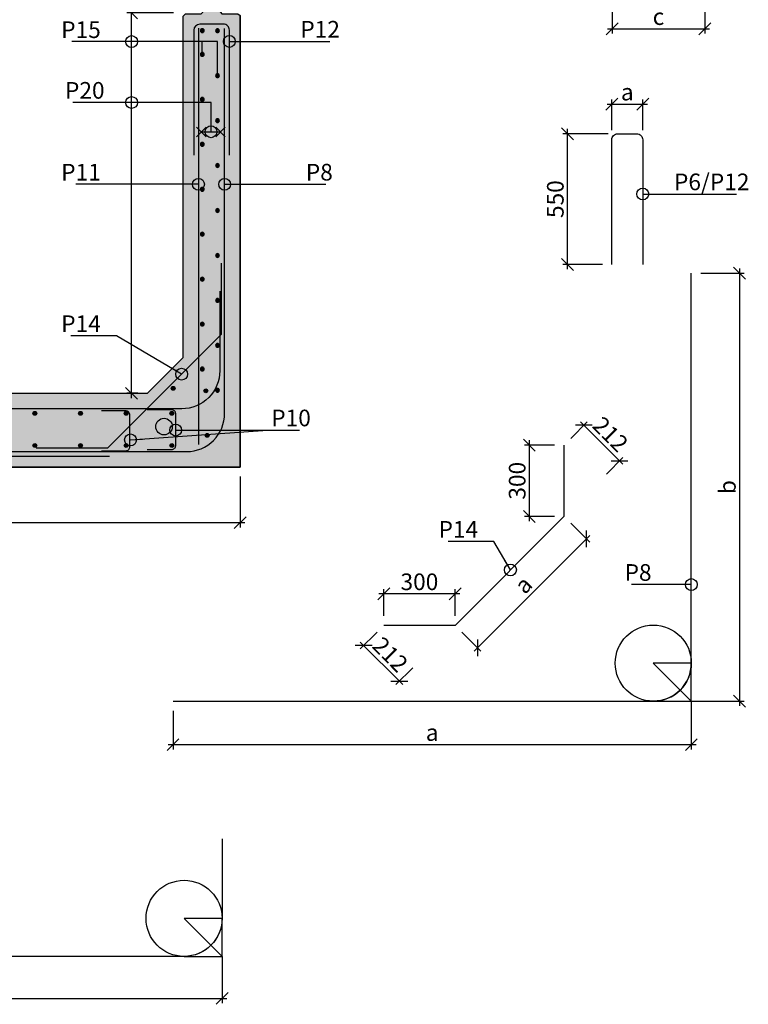
# Model space of a CAD drawing. Units: metres. Extents: x 11197.5 to 11210.5, y 14792.6 to 14801.2.
# Drawn here: x 11205.6 to 11208.6, y 14792.6 to 14796.7 of the extents above; entities that cross this region are included whole.
import ezdxf

# ---------------------------------------------------------------- set-up
doc = ezdxf.new("R2010")
doc.units = ezdxf.units.M
doc.header["$PDMODE"] = 1
doc.layers.get('0').update_dxf_attribs({"linetype": 'CONTINUOUS'})
doc.layers.get('DEFPOINTS').update_dxf_attribs({"linetype": 'CONTINUOUS'})
for name, color, linetype in [('B214', 5, 'CONTINUOUS'), ('B291-ARM', 6, 'CONTINUOUS'), ('B842-DIM', 3, 'CONTINUOUS'), ('B852-SKR', 3, 'CONTINUOUS'), ('B_FORM_25', 2, 'CONTINUOUS'), ('B_FORM_35', 7, 'CONTINUOUS'), ('B_FORM_50', 5, 'CONTINUOUS'), ('b_raster', 253, 'CONTINUOUS'), ('b_tekst_20', 7, 'CONTINUOUS'), ('b_text_20', 7, 'CONTINUOUS')]:
    doc.layers.add(name, color=color, linetype=linetype)
doc.layers.add('B_HJ', color=6, linetype='CONTINUOUS', plot=False)
doc.styles.add('ISOAAJ', font='iso3098.shx')
doc.dimstyles.new('Brudraw_met-mm', dxfattribs={"dimscale": 0.001, "dimtxt": 3.5, "dimasz": 2.5, "dimexe": 1, "dimexo": 2, "dimgap": 0.8, "dimtad": 1, "dimdec": 0, "dimlfac": 1000, "dimzin": 0, "dimdsep": 46, "dimtxsty": 'ISOAAJ', "dimblk1": 'OBLIQUE', "dimblk2": 'OBLIQUE', "dimsah": 1, "dimcen": 4, "dimdle": 1, "dimclrd": 2, "dimclre": 2, "dimclrt": 7, "dimadec": 0, "dimazin": 0, "dimtfac": 1, "dimtdec": 0, "dimtmove": 0, "dimatfit": 3, "dimldrblk": 'OBLIQUE', "dimfxl": 1, "dimtolj": 1, "dimtzin": 0, "dimarcsym": 0})

# ---------------------------------------------------------------- blocks, each defined once
blk = doc.blocks.new('*U10')
at = {"layer": 'B291-ARM'}
h = blk.add_hatch(color=256, dxfattribs=at)
h.dxf.hatch_style = 1
h.paths.add_polyline_path([(0.008, 0, 1), (-0.008, 0, 1)])
blk.add_circle((0, 0), 0.008, dxfattribs=at)
blk = doc.blocks.new('*U11')
at = {"layer": 'B852-SKR', "color": 0, "linetype": 'ByBlock', "lineweight": -2, "transparency": 16777216}
for p in [(0, 0), (0, -0.189), (0, -0.378), (0, -0.567), (0, -0.756), (0, -0.945), (0, -1.134), (0, -1.323), (0, -1.512)]:
    blk.add_blockref('*U10', p, dxfattribs=at)
blk = doc.blocks.new('*U12')
at = {"layer": 'B291-ARM'}
h = blk.add_hatch(color=256, dxfattribs=at)
h.dxf.hatch_style = 1
h.paths.add_polyline_path([(0.008, 0, 1), (-0.008, 0, 1)])
blk.add_circle((0, 0), 0.008, dxfattribs=at)
blk = doc.blocks.new('*U13')
at = {"layer": 'B852-SKR', "color": 0, "linetype": 'ByBlock', "lineweight": -2, "transparency": 16777216}
blk.add_blockref('*U12', (0, 0), dxfattribs=at)
blk = doc.blocks.new('_OBLIQUE')
at = {"color": 0, "linetype": 'ByBlock'}
blk.add_line((-0.5, -0.5), (0.5, 0.5), dxfattribs=at)
blk = doc.blocks.new('*D52')
at = {"layer": 'B842-DIM', "color": 2, "lineweight": -2, "transparency": 16777216}
for p, q in [((11201.5002, 14794.8193), (11201.5002, 14794.6054)), ((11206.4802, 14794.8193), (11206.4802, 14794.6054)), ((11201.4802, 14794.6254), (11206.5002, 14794.6254))]:
    blk.add_line(p, q, dxfattribs=at)
at = {"layer": 'DEFPOINTS', "color": 0, "transparency": 16777216}
for p in [(11201.5002, 14794.8593), (11206.4802, 14794.8593), (11206.4802, 14794.6254)]:
    blk.add_point(p, dxfattribs=at)
at = {"layer": 'B842-DIM', "color": 2, "lineweight": -2, "transparency": 16777216, "xscale": 0.05, "yscale": 0.05, "zscale": 0.05, "rotation": 180}
blk.add_blockref('_OBLIQUE', (11201.5002, 14794.6254), dxfattribs=at)
at = {"layer": 'B842-DIM', "color": 2, "lineweight": -2, "transparency": 16777216, "xscale": 0.05, "yscale": 0.05, "zscale": 0.05}
blk.add_blockref('_OBLIQUE', (11206.4802, 14794.6254), dxfattribs=at)
blk = doc.blocks.new('*D53')
at = {"layer": 'B842-DIM', "color": 2, "lineweight": -2, "transparency": 16777216}
for p, q in [((11206.2002, 14796.7693), (11206.0039, 14796.7693)), ((11206.0239, 14795.1493), (11206.0239, 14796.7893)), ((11206.0502, 14795.1693), (11206.0039, 14795.1693))]:
    blk.add_line(p, q, dxfattribs=at)
at = {"layer": 'DEFPOINTS', "color": 0, "transparency": 16777216}
for p in [(11206.0239, 14796.7693), (11206.2402, 14796.7693), (11206.0902, 14795.1693)]:
    blk.add_point(p, dxfattribs=at)
at = {"layer": 'B842-DIM', "color": 2, "lineweight": -2, "transparency": 16777216, "xscale": 0.05, "yscale": 0.05, "zscale": 0.05}
for p, rotation in [((11206.0239, 14796.7693), 90), ((11206.0239, 14795.1693), 270)]:
    blk.add_blockref('_OBLIQUE', p, dxfattribs=dict(at, rotation=rotation))
blk = doc.blocks.new('*D58')
at = {"layer": 'B842-DIM', "color": 2, "lineweight": -2, "transparency": 16777216}
for p, q in [((11207.8025, 14794.9516), (11207.6766, 14794.9516)), ((11207.6966, 14794.9716), (11207.6966, 14794.6316)), ((11207.8025, 14794.6516), (11207.6766, 14794.6516))]:
    blk.add_line(p, q, dxfattribs=at)
at = {"layer": 'DEFPOINTS', "color": 0, "transparency": 16777216}
for p in [(11207.8425, 14794.9516), (11207.6966, 14794.6516), (11207.8425, 14794.6516)]:
    blk.add_point(p, dxfattribs=at)
at = {"layer": 'B842-DIM', "color": 2, "lineweight": -2, "transparency": 16777216, "xscale": 0.05, "yscale": 0.05, "zscale": 0.05}
for p, rotation in [((11207.6966, 14794.9516), 90), ((11207.6966, 14794.6516), 270)]:
    blk.add_blockref('_OBLIQUE', p, dxfattribs=dict(at, rotation=rotation))
at = {"layer": 'B842-DIM', "color": 7, "transparency": 16777216, "insert": (11207.6456, 14794.8016), "char_height": 0.07, "attachment_point": 5, "rotation": 90, "style": 'ISOAAJ'}
blk.add_mtext('\\A1;300', dxfattribs=at)
blk = doc.blocks.new('*D59')
at = {"layer": 'B842-DIM', "color": 2, "lineweight": -2, "transparency": 16777216}
for p, q in [((11207.4044, 14794.3258), (11207.0644, 14794.3258)), ((11207.0844, 14794.2336), (11207.0844, 14794.3458)), ((11207.3844, 14794.2336), (11207.3844, 14794.3458))]:
    blk.add_line(p, q, dxfattribs=at)
at = {"layer": 'DEFPOINTS', "color": 0, "transparency": 16777216}
for p in [(11207.0844, 14794.3258), (11207.0844, 14794.1936), (11207.3844, 14794.1936)]:
    blk.add_point(p, dxfattribs=at)
at = {"layer": 'B842-DIM', "color": 2, "lineweight": -2, "transparency": 16777216, "xscale": 0.05, "yscale": 0.05, "zscale": 0.05, "rotation": 180}
blk.add_blockref('_OBLIQUE', (11207.0844, 14794.3258), dxfattribs=at)
at = {"layer": 'B842-DIM', "color": 2, "lineweight": -2, "transparency": 16777216, "xscale": 0.05, "yscale": 0.05, "zscale": 0.05}
blk.add_blockref('_OBLIQUE', (11207.3844, 14794.3258), dxfattribs=at)
at = {"layer": 'B842-DIM', "color": 7, "transparency": 16777216, "insert": (11207.2344, 14794.3768), "char_height": 0.07, "attachment_point": 5, "style": 'ISOAAJ'}
blk.add_mtext('\\A1;300', dxfattribs=at)
blk = doc.blocks.new('*D60')
at = {"layer": 'B842-DIM', "color": 2, "lineweight": -2, "transparency": 16777216}
for p, q in [((11207.8707, 14794.6234), (11207.9509, 14794.5432)), ((11207.9509, 14794.5715), (11207.4646, 14794.0851)), ((11207.4127, 14794.1653), (11207.4929, 14794.0851))]:
    blk.add_line(p, q, dxfattribs=at)
at = {"layer": 'DEFPOINTS', "color": 0, "transparency": 16777216}
for p in [(11207.8425, 14794.6516), (11207.3844, 14794.1936), (11207.4787, 14794.0992)]:
    blk.add_point(p, dxfattribs=at)
at = {"layer": 'B842-DIM', "color": 2, "lineweight": -2, "transparency": 16777216, "xscale": 0.05, "yscale": 0.05, "zscale": 0.05}
for p, rotation in [((11207.9368, 14794.5573), 45.00000024025861), ((11207.4787, 14794.0992), 225.0000002402586)]:
    blk.add_blockref('_OBLIQUE', p, dxfattribs=dict(at, rotation=rotation))
at = {"layer": 'B842-DIM', "color": 7, "transparency": 16777216, "insert": (11207.6717, 14794.3643), "char_height": 0.07, "attachment_point": 5, "rotation": 45, "style": 'ISOAAJ'}
blk.add_mtext('\\A1;a', dxfattribs=at)
blk = doc.blocks.new('*D61')
at = {"layer": 'B842-DIM', "color": 2, "lineweight": -2, "transparency": 16777216}
for p, q in [((11207.8707, 14794.9799), (11207.9402, 14795.0494)), ((11207.9119, 14795.0494), (11208.0902, 14794.8711)), ((11208.0207, 14794.8299), (11208.0902, 14794.8994))]:
    blk.add_line(p, q, dxfattribs=at)
at = {"layer": 'DEFPOINTS', "color": 0, "transparency": 16777216}
for p in [(11207.8425, 14794.9516), (11208.076, 14794.8852), (11207.9925, 14794.8016)]:
    blk.add_point(p, dxfattribs=at)
at = {"layer": 'B842-DIM', "color": 2, "lineweight": -2, "transparency": 16777216, "xscale": 0.05, "yscale": 0.05, "zscale": 0.05}
for p, rotation in [((11207.926, 14795.0352), 135.0000005363877), ((11208.076, 14794.8852), 315.0000005363877)]:
    blk.add_blockref('_OBLIQUE', p, dxfattribs=dict(at, rotation=rotation))
at = {"layer": 'B842-DIM', "color": 7, "transparency": 16777216, "insert": (11208.038, 14794.9971), "char_height": 0.07, "attachment_point": 5, "rotation": 315, "style": 'ISOAAJ'}
blk.add_mtext('\\A1;212', dxfattribs=at)
blk = doc.blocks.new('*D62')
at = {"layer": 'B842-DIM', "color": 2, "lineweight": -2, "transparency": 16777216}
for p, q in [((11207.0561, 14794.1653), (11206.9858, 14794.095)), ((11206.9858, 14794.1233), (11207.1641, 14793.945)), ((11207.2061, 14794.0153), (11207.1358, 14793.945))]:
    blk.add_line(p, q, dxfattribs=at)
at = {"layer": 'DEFPOINTS', "color": 0, "transparency": 16777216}
for p in [(11207.0844, 14794.1936), (11207.2344, 14794.0436), (11207.1499, 14793.9591)]:
    blk.add_point(p, dxfattribs=at)
at = {"layer": 'B842-DIM', "color": 2, "lineweight": -2, "transparency": 16777216, "xscale": 0.05, "yscale": 0.05, "zscale": 0.05}
for p, rotation in [((11206.9999, 14794.1091), 135.0000005520208), ((11207.1499, 14793.9591), 315.0000005520208)]:
    blk.add_blockref('_OBLIQUE', p, dxfattribs=dict(at, rotation=rotation))
at = {"layer": 'B842-DIM', "color": 7, "transparency": 16777216, "insert": (11207.1119, 14794.071), "char_height": 0.07, "attachment_point": 5, "rotation": 315, "style": 'ISOAAJ'}
blk.add_mtext('\\A1;212', dxfattribs=at)
blk = doc.blocks.new('*D63')
at = {"layer": 'B842-DIM', "color": 2, "lineweight": -2, "transparency": 16777216}
for p, q in [((11208.0289, 14796.2607), (11207.837, 14796.2607)), ((11207.857, 14795.6907), (11207.857, 14796.2807)), ((11208.0039, 14795.7107), (11207.837, 14795.7107))]:
    blk.add_line(p, q, dxfattribs=at)
at = {"layer": 'DEFPOINTS', "color": 0, "transparency": 16777216}
for p in [(11207.857, 14796.2607), (11208.0689, 14796.2607), (11208.0439, 14795.7107)]:
    blk.add_point(p, dxfattribs=at)
at = {"layer": 'B842-DIM', "color": 2, "lineweight": -2, "transparency": 16777216, "xscale": 0.05, "yscale": 0.05, "zscale": 0.05}
for p, rotation in [((11207.857, 14796.2607), 90), ((11207.857, 14795.7107), 270)]:
    blk.add_blockref('_OBLIQUE', p, dxfattribs=dict(at, rotation=rotation))
at = {"layer": 'B842-DIM', "color": 7, "transparency": 16777216, "insert": (11207.806, 14795.9857), "char_height": 0.07, "attachment_point": 5, "rotation": 90, "style": 'ISOAAJ'}
blk.add_mtext('\\A1;550', dxfattribs=at)
blk = doc.blocks.new('*D64')
at = {"layer": 'B842-DIM', "color": 2, "lineweight": -2, "transparency": 16777216}
for p, q in [((11208.0239, 14796.3849), (11208.1937, 14796.3849)), ((11208.0439, 14796.2757), (11208.0439, 14796.4049)), ((11208.1737, 14796.2757), (11208.1737, 14796.4049))]:
    blk.add_line(p, q, dxfattribs=at)
at = {"layer": 'DEFPOINTS', "color": 0, "transparency": 16777216}
for p in [(11208.1737, 14796.3849), (11208.0439, 14796.2357), (11208.1737, 14796.2357)]:
    blk.add_point(p, dxfattribs=at)
at = {"layer": 'B842-DIM', "color": 2, "lineweight": -2, "transparency": 16777216, "xscale": 0.05, "yscale": 0.05, "zscale": 0.05, "rotation": 180}
blk.add_blockref('_OBLIQUE', (11208.0439, 14796.3849), dxfattribs=at)
at = {"layer": 'B842-DIM', "color": 2, "lineweight": -2, "transparency": 16777216, "xscale": 0.05, "yscale": 0.05, "zscale": 0.05}
blk.add_blockref('_OBLIQUE', (11208.1737, 14796.3849), dxfattribs=at)
at = {"layer": 'B842-DIM', "color": 7, "transparency": 16777216, "insert": (11208.1088, 14796.4359), "char_height": 0.07, "attachment_point": 5, "style": 'ISOAAJ'}
blk.add_mtext('\\A1;a', dxfattribs=at)
blk = doc.blocks.new('*D71')
at = {"layer": 'B842-DIM', "color": 2, "lineweight": -2, "transparency": 16777216}
for p, q in [((11208.4345, 14797.3322), (11208.4345, 14796.6822)), ((11208.0453, 14796.9248), (11208.0453, 14796.6822)), ((11208.0253, 14796.7022), (11208.4545, 14796.7022))]:
    blk.add_line(p, q, dxfattribs=at)
at = {"layer": 'DEFPOINTS', "color": 0, "transparency": 16777216}
for p in [(11208.4345, 14797.3722), (11208.0453, 14796.9648), (11208.4345, 14796.7022)]:
    blk.add_point(p, dxfattribs=at)
at = {"layer": 'B842-DIM', "color": 2, "lineweight": -2, "transparency": 16777216, "xscale": 0.05, "yscale": 0.05, "zscale": 0.05, "rotation": 180}
blk.add_blockref('_OBLIQUE', (11208.0453, 14796.7022), dxfattribs=at)
at = {"layer": 'B842-DIM', "color": 2, "lineweight": -2, "transparency": 16777216, "xscale": 0.05, "yscale": 0.05, "zscale": 0.05}
blk.add_blockref('_OBLIQUE', (11208.4345, 14796.7022), dxfattribs=at)
at = {"layer": 'B842-DIM', "color": 7, "transparency": 16777216, "insert": (11208.2399, 14796.7532), "char_height": 0.07, "attachment_point": 5, "style": 'ISOAAJ'}
blk.add_mtext('\\A1;c', dxfattribs=at)
blk = doc.blocks.new('*D72')
at = {"layer": 'B842-DIM', "color": 2, "lineweight": -2, "transparency": 16777216}
for p, q in [((11208.5807, 14795.6947), (11208.5807, 14793.8547)), ((11208.4181, 14795.6747), (11208.6007, 14795.6747)), ((11208.3781, 14793.8747), (11208.6007, 14793.8747))]:
    blk.add_line(p, q, dxfattribs=at)
at = {"layer": 'DEFPOINTS', "color": 0, "transparency": 16777216}
for p in [(11208.3781, 14795.6747), (11208.3381, 14793.8747), (11208.5807, 14793.8747)]:
    blk.add_point(p, dxfattribs=at)
at = {"layer": 'B842-DIM', "color": 2, "lineweight": -2, "transparency": 16777216, "xscale": 0.05, "yscale": 0.05, "zscale": 0.05}
for p, rotation in [((11208.5807, 14795.6747), 90), ((11208.5807, 14793.8747), 270)]:
    blk.add_blockref('_OBLIQUE', p, dxfattribs=dict(at, rotation=rotation))
at = {"layer": 'B842-DIM', "color": 7, "transparency": 16777216, "insert": (11208.5297, 14794.7747), "char_height": 0.07, "attachment_point": 5, "rotation": 90, "style": 'ISOAAJ'}
blk.add_mtext('\\A1;b', dxfattribs=at)
blk = doc.blocks.new('*D73')
at = {"layer": 'B842-DIM', "color": 2, "lineweight": -2, "transparency": 16777216}
for p, q in [((11208.3781, 14793.8747), (11208.3781, 14793.6719)), ((11206.1981, 14793.8347), (11206.1981, 14793.6719)), ((11206.1781, 14793.6919), (11208.3981, 14793.6919))]:
    blk.add_line(p, q, dxfattribs=at)
at = {"layer": 'DEFPOINTS', "color": 0, "transparency": 16777216}
for p in [(11208.3781, 14793.9147), (11206.1981, 14793.8747), (11208.3781, 14793.6919)]:
    blk.add_point(p, dxfattribs=at)
at = {"layer": 'B842-DIM', "color": 2, "lineweight": -2, "transparency": 16777216, "xscale": 0.05, "yscale": 0.05, "zscale": 0.05, "rotation": 180}
blk.add_blockref('_OBLIQUE', (11206.1981, 14793.6919), dxfattribs=at)
at = {"layer": 'B842-DIM', "color": 2, "lineweight": -2, "transparency": 16777216, "xscale": 0.05, "yscale": 0.05, "zscale": 0.05}
blk.add_blockref('_OBLIQUE', (11208.3781, 14793.6919), dxfattribs=at)
at = {"layer": 'B842-DIM', "color": 7, "transparency": 16777216, "insert": (11207.2881, 14793.7429), "char_height": 0.07, "attachment_point": 5, "style": 'ISOAAJ'}
blk.add_mtext('\\A1;a', dxfattribs=at)
blk = doc.blocks.new('*U97')
at = {"layer": 'B291-ARM'}
h = blk.add_hatch(color=256, dxfattribs=at)
h.dxf.hatch_style = 1
h.paths.add_polyline_path([(0.008, 0, 1), (-0.008, 0, 1)])
blk.add_circle((0, 0), 0.008, dxfattribs=at)
blk = doc.blocks.new('*U98')
at = {"layer": 'B852-SKR', "color": 0, "linetype": 'ByBlock', "lineweight": -2, "transparency": 16777216}
for p in [(0, 0), (0, -0.189), (0, -0.378), (0, -0.567), (0, -0.756), (0, -0.945), (0, -1.134), (0, -1.323), (0, -1.512)]:
    blk.add_blockref('*U97', p, dxfattribs=at)
blk = doc.blocks.new('*U99')
at = {"layer": 'B291-ARM'}
h = blk.add_hatch(color=256, dxfattribs=at)
h.dxf.hatch_style = 1
h.paths.add_polyline_path([(0.008, 0, 1), (-0.008, 0, 1)])
blk.add_circle((0, 0), 0.008, dxfattribs=at)
blk = doc.blocks.new('*U100')
at = {"layer": 'B852-SKR', "color": 0, "linetype": 'ByBlock', "lineweight": -2, "transparency": 16777216}
for p in [(0, 0), (0, -0.189), (0, -0.378), (0, -0.567), (0, -0.756), (0, -0.945), (0, -1.134), (0, -1.323)]:
    blk.add_blockref('*U99', p, dxfattribs=at)
blk = doc.blocks.new('*D173')
at = {"layer": 'B842-DIM', "color": 2, "lineweight": -2, "transparency": 16777216}
for p, q in [((11206.2002, 14796.7693), (11206.0039, 14796.7693)), ((11206.0239, 14795.1493), (11206.0239, 14796.7893)), ((11206.0502, 14795.1693), (11206.0039, 14795.1693))]:
    blk.add_line(p, q, dxfattribs=at)
at = {"layer": 'DEFPOINTS', "color": 0, "transparency": 16777216}
for p in [(11206.0239, 14796.7693), (11206.2402, 14796.7693), (11206.0902, 14795.1693)]:
    blk.add_point(p, dxfattribs=at)
at = {"layer": 'B842-DIM', "color": 2, "lineweight": -2, "transparency": 16777216, "xscale": 0.05, "yscale": 0.05, "zscale": 0.05}
for p, rotation in [((11206.0239, 14796.7693), 90), ((11206.0239, 14795.1693), 270)]:
    blk.add_blockref('_OBLIQUE', p, dxfattribs=dict(at, rotation=rotation))
blk = doc.blocks.new('*D139')
at = {"layer": 'B842-DIM', "color": 2, "lineweight": -2, "transparency": 16777216}
for p, q in [((11207.8025, 14794.9516), (11207.6766, 14794.9516)), ((11207.6966, 14794.9716), (11207.6966, 14794.6316)), ((11207.8025, 14794.6516), (11207.6766, 14794.6516))]:
    blk.add_line(p, q, dxfattribs=at)
at = {"layer": 'DEFPOINTS', "color": 0, "transparency": 16777216}
for p in [(11207.8425, 14794.9516), (11207.6966, 14794.6516), (11207.8425, 14794.6516)]:
    blk.add_point(p, dxfattribs=at)
at = {"layer": 'B842-DIM', "color": 2, "lineweight": -2, "transparency": 16777216, "xscale": 0.05, "yscale": 0.05, "zscale": 0.05}
for p, rotation in [((11207.6966, 14794.9516), 90), ((11207.6966, 14794.6516), 270)]:
    blk.add_blockref('_OBLIQUE', p, dxfattribs=dict(at, rotation=rotation))
at = {"layer": 'B842-DIM', "color": 7, "transparency": 16777216, "insert": (11207.6456, 14794.8016), "char_height": 0.07, "attachment_point": 5, "rotation": 90, "style": 'ISOAAJ'}
blk.add_mtext('\\A1;300', dxfattribs=at)
blk = doc.blocks.new('*D140')
at = {"layer": 'B842-DIM', "color": 2, "lineweight": -2, "transparency": 16777216}
for p, q in [((11207.4044, 14794.3258), (11207.0644, 14794.3258)), ((11207.0844, 14794.2336), (11207.0844, 14794.3458)), ((11207.3844, 14794.2336), (11207.3844, 14794.3458))]:
    blk.add_line(p, q, dxfattribs=at)
at = {"layer": 'DEFPOINTS', "color": 0, "transparency": 16777216}
for p in [(11207.0844, 14794.3258), (11207.0844, 14794.1936), (11207.3844, 14794.1936)]:
    blk.add_point(p, dxfattribs=at)
at = {"layer": 'B842-DIM', "color": 2, "lineweight": -2, "transparency": 16777216, "xscale": 0.05, "yscale": 0.05, "zscale": 0.05, "rotation": 180}
blk.add_blockref('_OBLIQUE', (11207.0844, 14794.3258), dxfattribs=at)
at = {"layer": 'B842-DIM', "color": 2, "lineweight": -2, "transparency": 16777216, "xscale": 0.05, "yscale": 0.05, "zscale": 0.05}
blk.add_blockref('_OBLIQUE', (11207.3844, 14794.3258), dxfattribs=at)
at = {"layer": 'B842-DIM', "color": 7, "transparency": 16777216, "insert": (11207.2344, 14794.3768), "char_height": 0.07, "attachment_point": 5, "style": 'ISOAAJ'}
blk.add_mtext('\\A1;300', dxfattribs=at)
blk = doc.blocks.new('*D141')
at = {"layer": 'B842-DIM', "color": 2, "lineweight": -2, "transparency": 16777216}
for p, q in [((11207.8707, 14794.6234), (11207.9509, 14794.5432)), ((11207.9509, 14794.5715), (11207.4646, 14794.0851)), ((11207.4127, 14794.1653), (11207.4929, 14794.0851))]:
    blk.add_line(p, q, dxfattribs=at)
at = {"layer": 'DEFPOINTS', "color": 0, "transparency": 16777216}
for p in [(11207.8425, 14794.6516), (11207.3844, 14794.1936), (11207.4787, 14794.0992)]:
    blk.add_point(p, dxfattribs=at)
at = {"layer": 'B842-DIM', "color": 2, "lineweight": -2, "transparency": 16777216, "xscale": 0.05, "yscale": 0.05, "zscale": 0.05}
for p, rotation in [((11207.9368, 14794.5573), 45.00000024025861), ((11207.4787, 14794.0992), 225.0000002402586)]:
    blk.add_blockref('_OBLIQUE', p, dxfattribs=dict(at, rotation=rotation))
at = {"layer": 'B842-DIM', "color": 7, "transparency": 16777216, "insert": (11207.6717, 14794.3643), "char_height": 0.07, "attachment_point": 5, "rotation": 45, "style": 'ISOAAJ'}
blk.add_mtext('\\A1;a', dxfattribs=at)
blk = doc.blocks.new('*D142')
at = {"layer": 'B842-DIM', "color": 2, "lineweight": -2, "transparency": 16777216}
for p, q in [((11207.8707, 14794.9799), (11207.9402, 14795.0494)), ((11207.9119, 14795.0494), (11208.0902, 14794.8711)), ((11208.0207, 14794.8299), (11208.0902, 14794.8994))]:
    blk.add_line(p, q, dxfattribs=at)
at = {"layer": 'DEFPOINTS', "color": 0, "transparency": 16777216}
for p in [(11207.8425, 14794.9516), (11208.076, 14794.8852), (11207.9925, 14794.8016)]:
    blk.add_point(p, dxfattribs=at)
at = {"layer": 'B842-DIM', "color": 2, "lineweight": -2, "transparency": 16777216, "xscale": 0.05, "yscale": 0.05, "zscale": 0.05}
for p, rotation in [((11207.926, 14795.0352), 135.0000005363877), ((11208.076, 14794.8852), 315.0000005363877)]:
    blk.add_blockref('_OBLIQUE', p, dxfattribs=dict(at, rotation=rotation))
at = {"layer": 'B842-DIM', "color": 7, "transparency": 16777216, "insert": (11208.038, 14794.9971), "char_height": 0.07, "attachment_point": 5, "rotation": 315, "style": 'ISOAAJ'}
blk.add_mtext('\\A1;212', dxfattribs=at)
blk = doc.blocks.new('*D143')
at = {"layer": 'B842-DIM', "color": 2, "lineweight": -2, "transparency": 16777216}
for p, q in [((11207.0561, 14794.1653), (11206.9858, 14794.095)), ((11206.9858, 14794.1233), (11207.1641, 14793.945)), ((11207.2061, 14794.0153), (11207.1358, 14793.945))]:
    blk.add_line(p, q, dxfattribs=at)
at = {"layer": 'DEFPOINTS', "color": 0, "transparency": 16777216}
for p in [(11207.0844, 14794.1936), (11207.2344, 14794.0436), (11207.1499, 14793.9591)]:
    blk.add_point(p, dxfattribs=at)
at = {"layer": 'B842-DIM', "color": 2, "lineweight": -2, "transparency": 16777216, "xscale": 0.05, "yscale": 0.05, "zscale": 0.05}
for p, rotation in [((11206.9999, 14794.1091), 135.0000005520208), ((11207.1499, 14793.9591), 315.0000005520208)]:
    blk.add_blockref('_OBLIQUE', p, dxfattribs=dict(at, rotation=rotation))
at = {"layer": 'B842-DIM', "color": 7, "transparency": 16777216, "insert": (11207.1119, 14794.071), "char_height": 0.07, "attachment_point": 5, "rotation": 315, "style": 'ISOAAJ'}
blk.add_mtext('\\A1;212', dxfattribs=at)
blk = doc.blocks.new('*D144')
at = {"layer": 'B842-DIM', "color": 2, "lineweight": -2, "transparency": 16777216}
for p, q in [((11208.0289, 14796.2607), (11207.837, 14796.2607)), ((11207.857, 14795.6907), (11207.857, 14796.2807)), ((11208.0039, 14795.7107), (11207.837, 14795.7107))]:
    blk.add_line(p, q, dxfattribs=at)
at = {"layer": 'DEFPOINTS', "color": 0, "transparency": 16777216}
for p in [(11207.857, 14796.2607), (11208.0689, 14796.2607), (11208.0439, 14795.7107)]:
    blk.add_point(p, dxfattribs=at)
at = {"layer": 'B842-DIM', "color": 2, "lineweight": -2, "transparency": 16777216, "xscale": 0.05, "yscale": 0.05, "zscale": 0.05}
for p, rotation in [((11207.857, 14796.2607), 90), ((11207.857, 14795.7107), 270)]:
    blk.add_blockref('_OBLIQUE', p, dxfattribs=dict(at, rotation=rotation))
at = {"layer": 'B842-DIM', "color": 7, "transparency": 16777216, "insert": (11207.806, 14795.9857), "char_height": 0.07, "attachment_point": 5, "rotation": 90, "style": 'ISOAAJ'}
blk.add_mtext('\\A1;550', dxfattribs=at)
blk = doc.blocks.new('*D145')
at = {"layer": 'B842-DIM', "color": 2, "lineweight": -2, "transparency": 16777216}
for p, q in [((11208.0239, 14796.3849), (11208.1937, 14796.3849)), ((11208.0439, 14796.2757), (11208.0439, 14796.4049)), ((11208.1737, 14796.2757), (11208.1737, 14796.4049))]:
    blk.add_line(p, q, dxfattribs=at)
at = {"layer": 'DEFPOINTS', "color": 0, "transparency": 16777216}
for p in [(11208.1737, 14796.3849), (11208.0439, 14796.2357), (11208.1737, 14796.2357)]:
    blk.add_point(p, dxfattribs=at)
at = {"layer": 'B842-DIM', "color": 2, "lineweight": -2, "transparency": 16777216, "xscale": 0.05, "yscale": 0.05, "zscale": 0.05, "rotation": 180}
blk.add_blockref('_OBLIQUE', (11208.0439, 14796.3849), dxfattribs=at)
at = {"layer": 'B842-DIM', "color": 2, "lineweight": -2, "transparency": 16777216, "xscale": 0.05, "yscale": 0.05, "zscale": 0.05}
blk.add_blockref('_OBLIQUE', (11208.1737, 14796.3849), dxfattribs=at)
at = {"layer": 'B842-DIM', "color": 7, "transparency": 16777216, "insert": (11208.1088, 14796.4359), "char_height": 0.07, "attachment_point": 5, "style": 'ISOAAJ'}
blk.add_mtext('\\A1;a', dxfattribs=at)
blk = doc.blocks.new('*D152')
at = {"layer": 'B842-DIM', "color": 2, "lineweight": -2, "transparency": 16777216}
for p, q in [((11208.4345, 14797.3322), (11208.4345, 14796.6822)), ((11208.0453, 14796.9248), (11208.0453, 14796.6822)), ((11208.0253, 14796.7022), (11208.4545, 14796.7022))]:
    blk.add_line(p, q, dxfattribs=at)
at = {"layer": 'DEFPOINTS', "color": 0, "transparency": 16777216}
for p in [(11208.4345, 14797.3722), (11208.0453, 14796.9648), (11208.4345, 14796.7022)]:
    blk.add_point(p, dxfattribs=at)
at = {"layer": 'B842-DIM', "color": 2, "lineweight": -2, "transparency": 16777216, "xscale": 0.05, "yscale": 0.05, "zscale": 0.05, "rotation": 180}
blk.add_blockref('_OBLIQUE', (11208.0453, 14796.7022), dxfattribs=at)
at = {"layer": 'B842-DIM', "color": 2, "lineweight": -2, "transparency": 16777216, "xscale": 0.05, "yscale": 0.05, "zscale": 0.05}
blk.add_blockref('_OBLIQUE', (11208.4345, 14796.7022), dxfattribs=at)
at = {"layer": 'B842-DIM', "color": 7, "transparency": 16777216, "insert": (11208.2399, 14796.7532), "char_height": 0.07, "attachment_point": 5, "style": 'ISOAAJ'}
blk.add_mtext('\\A1;c', dxfattribs=at)
blk = doc.blocks.new('*D153')
at = {"layer": 'B842-DIM', "color": 2, "lineweight": -2, "transparency": 16777216}
for p, q in [((11208.5807, 14795.6947), (11208.5807, 14793.8547)), ((11208.4181, 14795.6747), (11208.6007, 14795.6747)), ((11208.3781, 14793.8747), (11208.6007, 14793.8747))]:
    blk.add_line(p, q, dxfattribs=at)
at = {"layer": 'DEFPOINTS', "color": 0, "transparency": 16777216}
for p in [(11208.3781, 14795.6747), (11208.3381, 14793.8747), (11208.5807, 14793.8747)]:
    blk.add_point(p, dxfattribs=at)
at = {"layer": 'B842-DIM', "color": 2, "lineweight": -2, "transparency": 16777216, "xscale": 0.05, "yscale": 0.05, "zscale": 0.05}
for p, rotation in [((11208.5807, 14795.6747), 90), ((11208.5807, 14793.8747), 270)]:
    blk.add_blockref('_OBLIQUE', p, dxfattribs=dict(at, rotation=rotation))
at = {"layer": 'B842-DIM', "color": 7, "transparency": 16777216, "insert": (11208.5297, 14794.7747), "char_height": 0.07, "attachment_point": 5, "rotation": 90, "style": 'ISOAAJ'}
blk.add_mtext('\\A1;b', dxfattribs=at)
blk = doc.blocks.new('*D154')
at = {"layer": 'B842-DIM', "color": 2, "lineweight": -2, "transparency": 16777216}
for p, q in [((11208.3781, 14793.8747), (11208.3781, 14793.6719)), ((11206.1981, 14793.8347), (11206.1981, 14793.6719)), ((11206.1781, 14793.6919), (11208.3981, 14793.6919))]:
    blk.add_line(p, q, dxfattribs=at)
at = {"layer": 'DEFPOINTS', "color": 0, "transparency": 16777216}
for p in [(11208.3781, 14793.9147), (11206.1981, 14793.8747), (11208.3781, 14793.6919)]:
    blk.add_point(p, dxfattribs=at)
at = {"layer": 'B842-DIM', "color": 2, "lineweight": -2, "transparency": 16777216, "xscale": 0.05, "yscale": 0.05, "zscale": 0.05, "rotation": 180}
blk.add_blockref('_OBLIQUE', (11206.1981, 14793.6919), dxfattribs=at)
at = {"layer": 'B842-DIM', "color": 2, "lineweight": -2, "transparency": 16777216, "xscale": 0.05, "yscale": 0.05, "zscale": 0.05}
blk.add_blockref('_OBLIQUE', (11208.3781, 14793.6919), dxfattribs=at)
at = {"layer": 'B842-DIM', "color": 7, "transparency": 16777216, "insert": (11207.2881, 14793.7429), "char_height": 0.07, "attachment_point": 5, "style": 'ISOAAJ'}
blk.add_mtext('\\A1;a', dxfattribs=at)
blk = doc.blocks.new('*D170')
at = {"layer": 'B842-DIM', "color": 2, "lineweight": -2, "transparency": 16777216}
for p, q in [((11201.5952, 14792.8016), (11201.5952, 14792.6052)), ((11206.4047, 14792.8016), (11206.4047, 14792.6052)), ((11201.5752, 14792.6252), (11206.4247, 14792.6252))]:
    blk.add_line(p, q, dxfattribs=at)
at = {"layer": 'DEFPOINTS', "color": 0, "transparency": 16777216}
for p in [(11201.5952, 14792.8416), (11206.4047, 14792.8416), (11206.4047, 14792.6252)]:
    blk.add_point(p, dxfattribs=at)
at = {"layer": 'B842-DIM', "color": 2, "lineweight": -2, "transparency": 16777216, "xscale": 0.05, "yscale": 0.05, "zscale": 0.05, "rotation": 180}
blk.add_blockref('_OBLIQUE', (11201.5952, 14792.6252), dxfattribs=at)
at = {"layer": 'B842-DIM', "color": 2, "lineweight": -2, "transparency": 16777216, "xscale": 0.05, "yscale": 0.05, "zscale": 0.05}
blk.add_blockref('_OBLIQUE', (11206.4047, 14792.6252), dxfattribs=at)
at = {"layer": 'B842-DIM', "color": 7, "transparency": 16777216, "insert": (11204, 14792.6762), "char_height": 0.07, "attachment_point": 5, "style": 'ISOAAJ'}
blk.add_mtext('\\A1;a', dxfattribs=at)
blk = doc.blocks.new('*U662')
at = {"layer": 'B291-ARM'}
h = blk.add_hatch(color=256, dxfattribs=at)
h.dxf.hatch_style = 1
h.paths.add_polyline_path([(0.008, 0, 1), (-0.008, 0, 1)])
blk.add_circle((0, 0), 0.008, dxfattribs=at)
blk = doc.blocks.new('*U663')
at = {"layer": 'B852-SKR', "color": 0, "linetype": 'ByBlock', "lineweight": -2, "transparency": 16777216}
blk.add_blockref('*U662', (0, 0), dxfattribs=at)
blk = doc.blocks.new('*U665')
at = {"layer": 'B291-ARM'}
h = blk.add_hatch(color=256, dxfattribs=at)
h.dxf.hatch_style = 1
h.paths.add_polyline_path([(0.008, 0, 1), (-0.008, 0, 1)])
blk.add_circle((0, 0), 0.008, dxfattribs=at)
blk = doc.blocks.new('*U666')
at = {"layer": 'B852-SKR', "color": 0, "linetype": 'ByBlock', "lineweight": -2, "transparency": 16777216}
blk.add_blockref('*U665', (0, 0), dxfattribs=at)

msp = doc.modelspace()

# ---------------------------------------------------------------- hatches: boundary and pattern name
at = {"layer": 'B291-ARM'}
h = msp.add_hatch(color=256, dxfattribs=at)
h.dxf.hatch_style = 1
h.paths.add_polyline_path([(11206.2065, 14795.1902, 1), (11206.1905, 14795.1902, 1)])
h = msp.add_hatch(color=256, dxfattribs=at)
h.dxf.hatch_style = 1
h.paths.add_polyline_path([(11206.2065, 14795.1902, 1), (11206.1905, 14795.1902, 1)])
h = msp.add_hatch(color=256, dxfattribs=at)
h.dxf.hatch_style = 1
h.paths.add_polyline_path([(11206.344, 14795.1795, 1), (11206.328, 14795.1795, 1)])
h = msp.add_hatch(color=256, dxfattribs=at)
h.dxf.hatch_style = 1
h.paths.add_polyline_path([(11205.6092, 14795.0851, -1), (11205.6252, 14795.0851, -1)])
h = msp.add_hatch(color=256, dxfattribs=at)
h.dxf.hatch_style = 1
h.paths.add_polyline_path([(11205.8012, 14795.0851, -1), (11205.8172, 14795.0851, -1)])
h = msp.add_hatch(color=256, dxfattribs=at)
h.dxf.hatch_style = 1
h.paths.add_polyline_path([(11205.9932, 14795.0851, -1), (11206.0092, 14795.0851, -1)])
h = msp.add_hatch(color=256, dxfattribs=at)
h.dxf.hatch_style = 1
h.paths.add_polyline_path([(11206.1852, 14795.0851, -1), (11206.2012, 14795.0851, -1)])
h = msp.add_hatch(color=256, dxfattribs=at)
h.dxf.hatch_style = 1
h.paths.add_polyline_path([(11206.3496, 14794.9925, 1), (11206.3336, 14794.9925, 1)])
h = msp.add_hatch(color=256, dxfattribs=at)
h.dxf.hatch_style = 1
h.paths.add_polyline_path([(11205.6092, 14794.9501, -1), (11205.6252, 14794.9501, -1)])
h = msp.add_hatch(color=256, dxfattribs=at)
h.dxf.hatch_style = 1
h.paths.add_polyline_path([(11205.8012, 14794.9501, -1), (11205.8172, 14794.9501, -1)])
h = msp.add_hatch(color=256, dxfattribs=at)
h.dxf.hatch_style = 1
h.paths.add_polyline_path([(11205.9932, 14794.9501, -1), (11206.0092, 14794.9501, -1)])
h = msp.add_hatch(color=256, dxfattribs=at)
h.dxf.hatch_style = 1
h.paths.add_polyline_path([(11206.1852, 14794.9501, -1), (11206.2012, 14794.9501, -1)])
at = {"layer": 'b_raster'}
h = msp.add_hatch(color=254, dxfattribs=at)
h.dxf.hatch_style = 1
h.paths.add_polyline_path([(11206.2402, 14795.3193), (11206.2402, 14796.7553), (11206.2502, 14796.7653), (11206.3172, 14796.7653), (11206.3302, 14796.7803), (11206.3902, 14796.7803), (11206.4032, 14796.7653), (11206.4702, 14796.7653), (11206.4802, 14796.7579), (11206.4802, 14794.8593), (11201.5002, 14794.8593), (11201.5002, 14796.7583), (11201.5102, 14796.7683), (11201.5802, 14796.7683), (11201.5932, 14796.7813), (11201.6472, 14796.7813), (11201.6602, 14796.7683), (11201.7302, 14796.7683), (11201.7402, 14796.7583), (11201.7402, 14795.3193), (11201.8902, 14795.1693), (11206.0902, 14795.1693)])

# ---------------------------------------------------------------- linework, layer by layer
at = {"layer": 'B214'}
msp.add_line((11206.4802, 14794.8593), (11206.4802, 14796.7579), dxfattribs=at)
at = {"layer": 'B214', "flags": 128}
for points in [[(11206.2402, 14795.3193), (11206.2402, 14796.7553)], [(11206.3052, 14796.7043), (11206.3052, 14794.9538)], [(11201.8902, 14795.1693), (11206.0902, 14795.1693)], [(11207.8425, 14794.9516), (11207.8425, 14794.6516), (11207.3844, 14794.1936), (11207.0844, 14794.1936)], [(11201.5002, 14794.8593), (11206.4802, 14794.8593)]]:
    msp.add_lwpolyline(points, dxfattribs=at)
for points in [[(11206.4351, 14796.1713), (11206.4351, 14796.6963, 0.414214), (11206.4101, 14796.7213), (11206.3103, 14796.7213, 0.375118), (11206.2853, 14796.6963), (11206.2853, 14796.1713)], [(11204.9806, 14794.9243), (11206.2552, 14794.9243, 0.414214), (11206.4152, 14795.0843), (11206.4152, 14796.7033)], [(11208.0439, 14795.7107), (11208.0439, 14796.2357, -0.414214), (11208.0689, 14796.2607), (11208.1487, 14796.2607, -0.414214), (11208.1737, 14796.2357), (11208.1737, 14795.7107)], [(11206.1981, 14793.8747), (11208.2181, 14793.8747, 0.414214), (11208.3781, 14794.0347), (11208.3781, 14795.6747)]]:
    msp.add_lwpolyline(points, format="xyb", dxfattribs=at)
at = {"layer": 'B291-ARM'}
for centre in [(11206.1985, 14795.1902), (11206.1985, 14795.1902), (11205.6172, 14795.0851), (11205.8092, 14795.0851), (11206.0012, 14795.0851), (11206.1932, 14795.0851), (11205.6172, 14794.9501), (11205.8092, 14794.9501), (11206.0012, 14794.9501), (11206.1932, 14794.9501)]:
    msp.add_circle(centre, 0.008, dxfattribs=at)
at = {"layer": 'B_FORM_25', "flags": 128}
msp.add_lwpolyline([(11206.3212, 14796.5943), (11206.3212, 14796.6481)], dxfattribs=at)
at = {"layer": 'B_FORM_35', "flags": 128}
msp.add_lwpolyline([(11206.2402, 14795.3193), (11206.2402, 14796.7553), (11206.2502, 14796.7653), (11206.3172, 14796.7653), (11206.3302, 14796.7803), (11206.3902, 14796.7803), (11206.4032, 14796.7653), (11206.4702, 14796.7653), (11206.4802, 14796.7579), (11206.4802, 14794.8593), (11201.5002, 14794.8593), (11201.5002, 14796.7583), (11201.5102, 14796.7683), (11201.5802, 14796.7683), (11201.5932, 14796.7813), (11201.6472, 14796.7813), (11201.6602, 14796.7683), (11201.7302, 14796.7683), (11201.7402, 14796.7583), (11201.7402, 14795.3193), (11201.8902, 14795.1693), (11206.0902, 14795.1693)], close=True, dxfattribs=at)
at = {"layer": 'B_FORM_35'}
msp.add_circle((11206.1602, 14795.0293), 0.035, dxfattribs=at)
at = {"layer": 'B_FORM_50', "ltscale": 0.5}
msp.add_line((11202.0506, 14794.9043), (11205.9306, 14794.9043), dxfattribs=at)
at = {"layer": 'B_FORM_50', "flags": 128}
for points in [[(11206.3372, 14796.2483), (11206.2972, 14796.2883)], [(11206.2972, 14796.2483), (11206.3372, 14796.2883)], [(11206.3172, 14796.2683), (11206.3978, 14796.2683)], [(11206.4178, 14796.2483), (11206.3778, 14796.2883)], [(11206.3778, 14796.2483), (11206.4178, 14796.2883)]]:
    msp.add_lwpolyline(points, dxfattribs=at)
at = {"layer": 'B_FORM_50', "ltscale": 0.5, "flags": 128}
msp.add_lwpolyline([(11206.4011, 14795.7165), (11206.4011, 14795.4165), (11205.923, 14794.9384), (11205.623, 14794.9384)], dxfattribs=at)
for points in [[(11206.395, 14795.5991), (11206.395, 14795.2643, -0.414214), (11206.235, 14795.1043), (11201.7455, 14795.1043, -0.414214), (11201.5855, 14795.2643), (11201.5855, 14795.5991)], [(11206.0893, 14794.9334), (11206.1933, 14794.9334, 0.420323), (11206.2093, 14794.9494), (11206.2093, 14795.0842, 0.414214), (11206.1933, 14795.1002), (11206.0893, 14795.1002)], [(11205.8969, 14794.9281), (11206.0009, 14794.9281, 0.420323), (11206.0169, 14794.9441), (11206.0169, 14795.0789, 0.414214), (11206.0009, 14795.0949), (11205.8969, 14795.0949)], [(11206.4047, 14793.2964), (11206.4047, 14792.9616, -0.414214), (11206.2447, 14792.8016), (11201.7552, 14792.8016, -0.414214), (11201.5952, 14792.9616), (11201.5952, 14793.2964)]]:
    msp.add_lwpolyline(points, format="xyb", dxfattribs=at)
at = {"layer": 'B_HJ', "flags": 128}
for points in [[(11208.2181, 14793.8747), (11208.3781, 14793.8747), (11208.3781, 14794.0347), (11208.2181, 14794.0347), (11208.3781, 14793.8747)], [(11206.2447, 14792.8016), (11206.4047, 14792.8016), (11206.4047, 14792.9616), (11206.2447, 14792.9616), (11206.4047, 14792.8016)]]:
    msp.add_lwpolyline(points, dxfattribs=at)
at = {"layer": 'B_HJ'}
for centre in [(11208.2181, 14794.0347), (11206.2447, 14792.9616)]:
    msp.add_circle(centre, 0.16, dxfattribs=at)
at = {"layer": 'b_text_20', "color": 2}
for centre in [(11206.0239, 14796.6481), (11206.0239, 14796.392)]:
    msp.add_circle(centre, 0.025, dxfattribs=at)

# ---------------------------------------------------------------- block references
at = {"layer": 'B852-SKR', "extrusion": (0, 0, -1), "zscale": -1}
for name, p in [('*U13', (-11206.3212, 14796.6943)), ('*U11', (-11206.3852, 14796.6939)), ('*U98', (-11206.3852, 14796.6939)), ('*U100', (-11206.3212, 14796.5943))]:
    msp.add_blockref(name, p, dxfattribs=at)
at = {"layer": 'B852-SKR'}
for name, p in [('*U663', (11206.3361, 14795.1796)), ('*U666', (11206.3416, 14794.9925))]:
    msp.add_blockref(name, p, dxfattribs=at)

# ---------------------------------------------------------------- texts
at = {"layer": 'b_tekst_20', "color": 7, "char_height": 0.07, "style": 'ISOAAJ'}
for s, insert, attachment_point in [('\\A1;P15', (11205.8943, 14796.6632), 9), ('\\A1;P12', (11206.7336, 14796.665), 7), ('\\A1;P20', (11205.9103, 14796.4081), 9), ('\\A1;P11', (11205.8943, 14796.064), 9), ('\\A1;P8', (11206.7568, 14796.064), 7), ('\\A1;P6/P12', (11208.3052, 14796.0233), 7), ('\\A1;P14', (11205.8943, 14795.427), 9), ('\\A1;P10', (11206.6113, 14795.0306), 7), ('\\A1;P14', (11207.4815, 14794.5623), 9), ('\\A1;P8', (11208.2109, 14794.381), 9)]:
    msp.add_mtext(s, dxfattribs=dict(at, insert=insert, attachment_point=attachment_point))

# ---------------------------------------------------------------- dimensions: what is measured, and where the dimension line sits
at = {"layer": 'B842-DIM'}
for base, p1, p2, text, picture, middle in [((11208.4345, 14796.7022), (11208.0453, 14796.9648), (11208.4345, 14797.3722), 'c', '*D71', (11208.2399, 14796.7532)), ((11208.4345, 14796.7022), (11208.0453, 14796.9648), (11208.4345, 14797.3722), 'c', '*D152', (11208.2399, 14796.7532)), ((11208.1737, 14796.3849), (11208.0439, 14796.2357), (11208.1737, 14796.2357), 'a', '*D64', (11208.1088, 14796.4359)), ((11208.1737, 14796.3849), (11208.0439, 14796.2357), (11208.1737, 14796.2357), 'a', '*D145', (11208.1088, 14796.4359)), ((11208.3781, 14793.6919), (11206.1981, 14793.8747), (11208.3781, 14793.9147), 'a', '*D73', (11207.2881, 14793.7429)), ((11208.3781, 14793.6919), (11206.1981, 14793.8747), (11208.3781, 14793.9147), 'a', '*D154', (11207.2881, 14793.7429))]:
    dim = msp.add_linear_dim(base=base, p1=p1, p2=p2, text=text, dimstyle='Brudraw_met-mm', override={"dimscale": 0.02}, dxfattribs=at)
    dim.commit()
    dim.dimension.update_dxf_attribs({"geometry": picture, "text_midpoint": middle})
for base, p1, p2, text, picture, middle in [((11206.0239, 14796.7693), (11206.0902, 14795.1693), (11206.2402, 14796.7693), ' ', '*D53', (11206.0239, 14795.9693)), ((11206.0239, 14796.7693), (11206.0902, 14795.1693), (11206.2402, 14796.7693), ' ', '*D173', (11206.0239, 14795.9693)), ((11208.5807, 14793.8747), (11208.3781, 14795.6747), (11208.3381, 14793.8747), 'b', '*D72', (11208.5297, 14794.7747)), ((11208.5807, 14793.8747), (11208.3781, 14795.6747), (11208.3381, 14793.8747), 'b', '*D153', (11208.5297, 14794.7747))]:
    dim = msp.add_linear_dim(base=base, p1=p1, p2=p2, angle=90, text=text, dimstyle='Brudraw_met-mm', override={"dimscale": 0.02}, dxfattribs=at)
    dim.commit()
    dim.dimension.update_dxf_attribs({"geometry": picture, "text_midpoint": middle})
for base, p1, p2, picture, middle in [((11207.857, 14796.2607), (11208.0439, 14795.7107), (11208.0689, 14796.2607), '*D63', (11207.806, 14795.9857)), ((11207.857, 14796.2607), (11208.0439, 14795.7107), (11208.0689, 14796.2607), '*D144', (11207.806, 14795.9857)), ((11207.6966, 14794.6516), (11207.8425, 14794.9516), (11207.8425, 14794.6516), '*D58', (11207.6456, 14794.8016)), ((11207.6966, 14794.6516), (11207.8425, 14794.9516), (11207.8425, 14794.6516), '*D139', (11207.6456, 14794.8016))]:
    dim = msp.add_linear_dim(base=base, p1=p1, p2=p2, angle=90, dimstyle='Brudraw_met-mm', override={"dimscale": 0.02}, dxfattribs=at)
    dim.commit()
    dim.dimension.update_dxf_attribs({"geometry": picture, "text_midpoint": middle})
for p1, p2, distance, picture, middle in [((11207.8425, 14794.9516), (11207.9925, 14794.8016), 0.1182, '*D61', (11208.038, 14794.9971)), ((11207.8425, 14794.9516), (11207.9925, 14794.8016), 0.1182, '*D142', (11208.038, 14794.9971)), ((11207.0844, 14794.1936), (11207.2344, 14794.0436), -0.1194, '*D62', (11207.1119, 14794.071)), ((11207.0844, 14794.1936), (11207.2344, 14794.0436), -0.1194, '*D143', (11207.1119, 14794.071))]:
    dim = msp.add_aligned_dim(p1=p1, p2=p2, distance=distance, dimstyle='Brudraw_met-mm', override={"dimscale": 0.02}, dxfattribs=at)
    dim.commit()
    dim.dimension.update_dxf_attribs({"geometry": picture, "text_midpoint": middle})
for base, p1, p2, text, picture, middle in [((11206.4802, 14794.6254), (11201.5002, 14794.8593), (11206.4802, 14794.8593), ' ', '*D52', (11203.9902, 14794.6254)), ((11206.4047, 14792.6252), (11201.5952, 14792.8416), (11206.4047, 14792.8416), 'a', '*D170', (11204, 14792.6252))]:
    dim = msp.add_linear_dim(base=base, p1=p1, p2=p2, text=text, dimstyle='Brudraw_met-mm', override={"dimscale": 0.02}, dxfattribs=at)
    dim.commit()
    dim.dimension.update_dxf_attribs({"geometry": picture, "text_midpoint": middle, "dimtype": 160})
for picture in ['*D60', '*D141']:
    dim = msp.add_aligned_dim(p1=(11207.8425, 14794.6516), p2=(11207.3844, 14794.1936), distance=0.1334, text='a', dimstyle='Brudraw_met-mm', override={"dimscale": 0.02}, dxfattribs=at)
    dim.commit()
    dim.dimension.update_dxf_attribs({"geometry": picture, "text_midpoint": (11207.6717, 14794.3643)})
for picture in ['*D59', '*D140']:
    dim = msp.add_linear_dim(base=(11207.0844, 14794.3258), p1=(11207.3844, 14794.1936), p2=(11207.0844, 14794.1936), dimstyle='Brudraw_met-mm', override={"dimscale": 0.02}, dxfattribs=at)
    dim.commit()
    dim.dimension.update_dxf_attribs({"geometry": picture, "text_midpoint": (11207.2344, 14794.3768)})

# ---------------------------------------------------------------- leaders
at = {"layer": 'b_tekst_20', "annotation_type": 0, "has_hookline": 1}
for points, override, hookline_direction, text_width in [([(11206.4351, 14796.649), (11206.7176, 14796.649)], {"dimscale": 0.02, "dimgap": 0.8, "dimtad": 1, "dimldrblk": 'Origin'}, 0, 0.1234), ([(11206.3852, 14796.5049), (11206.3852, 14796.6481), (11205.9103, 14796.6481)], {"dimscale": 0.02, "dimgap": 0.8, "dimtad": 1, "dimldrblk": 'None'}, 1, 0.1219), ([(11206.3579, 14796.2689), (11206.3579, 14796.3919), (11205.9263, 14796.3921)], {"dimscale": 0.02, "dimgap": 0.8, "dimtad": 1, "dimldrblk": 'Origin'}, 1, 0.1331), ([(11206.3052, 14796.048), (11205.9103, 14796.048)], {"dimscale": 0.02, "dimgap": 0.8, "dimtad": 1, "dimldrblk": 'Origin'}, 1, 0.105), ([(11206.4152, 14796.048), (11206.7408, 14796.048)], {"dimscale": 0.02, "dimgap": 0.8, "dimtad": 1, "dimldrblk": 'Origin'}, 0, 0.084), ([(11208.1737, 14796.0073), (11208.2892, 14796.0073)], {"dimscale": 0.02, "dimgap": 0.8, "dimtad": 1, "dimldrblk": 'Origin'}, 0, 0.2634), ([(11206.2343, 14795.2497), (11205.9603, 14795.411), (11205.9103, 14795.411)], {"dimscale": 0.02, "dimgap": 0.8, "dimtad": 1, "dimldrblk": 'Origin'}, 1, 0.126), ([(11206.2093, 14795.0146), (11206.5953, 14795.0146)], {"dimscale": 0.02, "dimgap": 0.8, "dimtad": 1, "dimldrblk": 'Origin'}, 0, 0.1191), ([(11207.6173, 14794.4265), (11207.5475, 14794.5463), (11207.4975, 14794.5463)], {"dimscale": 0.02, "dimgap": 0.8, "dimtad": 1, "dimldrblk": 'Origin'}, 1, 0.126), ([(11208.3781, 14794.365), (11208.2269, 14794.365)], {"dimscale": 0.02, "dimgap": 0.8, "dimtad": 1, "dimldrblk": 'Origin'}, 1, 0.084)]:
    msp.add_leader(points, dimstyle='Brudraw_met-mm', override=override, dxfattribs=dict(at, hookline_direction=hookline_direction, text_width=text_width))
at = {"layer": 'b_tekst_20'}
msp.add_leader([(11206.0192, 14794.9732), (11206.5953, 14795.0146)], dimstyle='Brudraw_met-mm', override={"dimscale": 0.02, "dimgap": 0.8, "dimtad": 1, "dimldrblk": 'Origin'}, dxfattribs=at)

doc.saveas('drawing.dxf')
